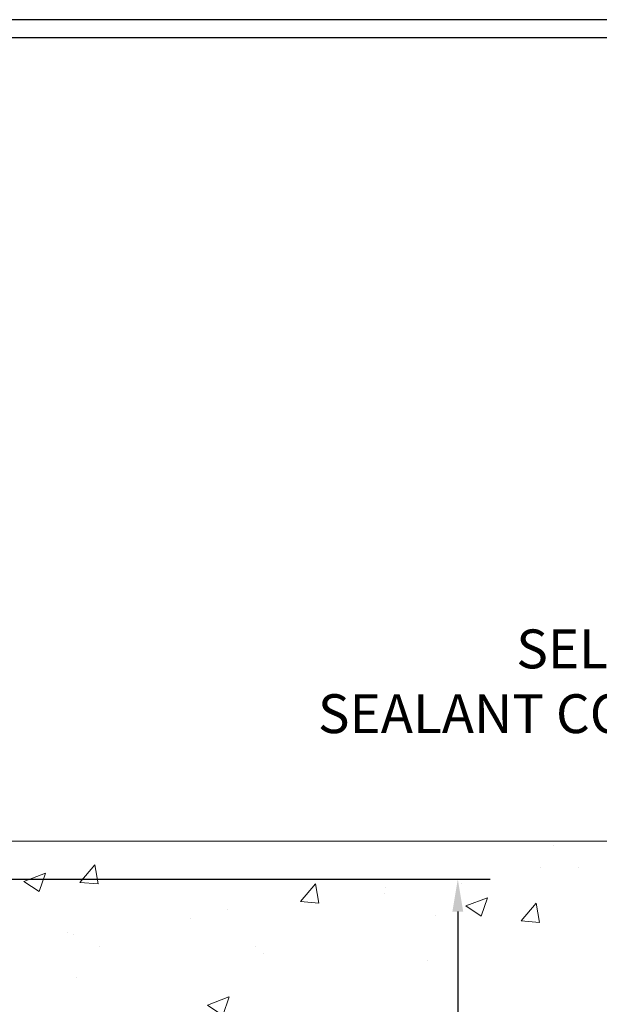
# Model space of a CAD drawing. Units: inches. Extents: x 4 to 46.2, y 1.7 to 36.
# Drawn here: x 28.2 to 31.7, y 24.4 to 30.5 of the extents above; entities that cross this region are included whole.
import ezdxf

# ---------------------------------------------------------------- set-up
doc = ezdxf.new("R2010")
doc.units = ezdxf.units.IN
doc.header["$MEASUREMENT"] = 0
for name, color, linetype, lineweight in [('CONCRETE - H', 130, 'Continuous', 9), ('CONCRETE - L', 132, 'Continuous', 13), ('DIMS', 50, 'Continuous', 25), ('TBLOCK-T5', 111, 'Continuous', 30), ('TEXT - 4', 241, 'Continuous', 25)]:
    doc.layers.add(name, color=color, linetype=linetype, lineweight=lineweight)
doc.styles.add('ROMANS', font='romans', dxfattribs={"width": 0.9})
doc.styles.get("Standard").update_dxf_attribs({"font": 'arial.ttf'})
doc.dimstyles.get("Standard").update_dxf_attribs({"dimtxt": 0.18, "dimasz": 0.18, "dimexe": 0.18, "dimexo": 0.0625, "dimgap": 0.09, "dimtad": 0, "dimtih": 1, "dimtoh": 1, "dimdec": 4, "dimzin": 0, "dimdsep": 46, "dimtxsty": 'Standard', "dimcen": 0.09, "dimadec": 0, "dimazin": 0, "dimtfac": 1, "dimtdec": 4, "dimtofl": 0, "dimtmove": 0, "dimatfit": 3, "dimfxl": 1, "dimtolj": 1, "dimtzin": 0, "dimarcsym": 0})

# ---------------------------------------------------------------- blocks, each defined once
blk = doc.blocks.new('*D10')
at = {"layer": 'DEFPOINTS', "color": 0, "transparency": 16777216}
for p in [(24.13297821800271, 25.18834617201849), (25.86775770427528, 21.68904541426315), (30.86151391995093, 21.68904541426315)]:
    blk.add_point(p, dxfattribs=at)
at = {"layer": 'DIMS', "color": 0, "lineweight": -2, "transparency": 16777216}
for p, q in [((24.3329782180027, 25.18834617201849), (31.06151391995094, 25.18834617201849)), ((30.86151391995094, 24.98834617201849), (30.86151391995094, 24.24216118334743)), ((30.86151391995093, 21.88904541426315), (30.86151391995093, 23.03073261191886)), ((26.06775770427528, 21.68904541426315), (31.06151391995093, 21.68904541426315))]:
    blk.add_line(p, q, dxfattribs=at)
at = {"layer": 'DIMS', "color": 0, "transparency": 16777216}
for points in [[(30.8281805866176, 24.98834617201849), (30.89484725328427, 24.98834617201849), (30.86151391995094, 25.18834617201849)], [(30.8281805866176, 21.88904541426315), (30.89484725328427, 21.88904541426315), (30.86151391995093, 21.68904541426315)]]:
    blk.add_solid(points, dxfattribs=at)
at = {"layer": 'DIMS', "color": 0, "transparency": 16777216, "insert": (30.86151391995093, 23.63644689763315), "char_height": 0.24, "attachment_point": 5, "style": 'ROMANS'}
blk.add_mtext('\\A1; 3 1/2 IN\\P [88.9mm]', dxfattribs=at)

msp = doc.modelspace()

# ---------------------------------------------------------------- hatches: boundary and pattern name
at = {"layer": 'CONCRETE - H'}
h = msp.add_hatch(dxfattribs=at)
h.set_pattern_fill('AR-CONC', color=256, scale=0.19)
h.set_pattern_definition([(49.99999999999999, (283.631072996582, 430.3035633759312), (1.362794346941432, -0.1192290564669307), [0.1425, -1.5675]), (355, (283.631072996582, 430.3035633759312), (-0.2636275338647, 1.429165054030022), [0.114, -1.254]), (100.45144446, (283.744639190482, 430.2936276223312), (1.099166808781513, 1.309935982840396), [0.1211063647999998, -1.332170012799997]), (46.18420000000002, (283.631072996582, 430.6835633759312), (2.027758528275987, -0.3144866335068454), [0.2137499999999996, -2.351249999999994]), (96.63563549, (283.800052812082, 430.6573560926312), (1.775857696781034, 1.850825341471646), [0.1816596498, -1.998256144]), (351.1841639899999, (283.631072996582, 430.6835633759312), (1.775857695604069, 1.850825340512981), [0.171, -1.8810000019]), (21, (283.821072996582, 430.5885633759312), (1.134123399025077, -0.7649758922641438), [0.1425, -1.5675]), (326.0000000000001, (283.821072996582, 430.5885633759312), (0.4622991306510053, 1.377785085589021), [0.114, -1.254]), (71.45144474, (283.915583279182, 430.5248153853312), (1.596422515786945, 0.6128091903320723), [0.121106361, -1.3321700128]), (37.50000000000001, (283.631072996582, 430.3035633759312), (0.02310372510285227, 0.6324983222794919), [0, -1.2388, 0, -1.273, 0, -1.25875]), (7.499999999999999, (283.631072996582, 430.3035633759312), (0.4998321211400824, 0.7493822525764845), [0, -0.7258, 0, -1.2103, 0, -0.47975]), (327.5, (283.207372996582, 430.3035633759312), (1.014262628727577, -0.04285425629532154), [0, -0.475, 0, -1.482, 0, -1.9665]), (317.5, (283.017372996582, 430.3035633759312), (1.108053721750534, 0.1901994664314037), [0, -0.6175, 0, -0.9842, 0, -1.3965])])
edge = h.paths.add_edge_path()
edge.add_spline(control_points=[(31.75824901965088, 25.42265291079638), (32.53375767174676, 24.52491416199302), (28.81395757144078, 25.09371624964006), (28.91791981589763, 22.93296274993781), (29.98706386179158, 21.32781660803601), (34.54604081929104, 19.61832399602803), (32.74098285745903, 19.36345131591758)], knot_values=[0, 0, 0, 0, 2.753625607617558, 4.142770373644444, 5.027335704476022, 9.258769589107644, 9.258769589107644, 9.258769589107644, 9.258769589107644], degree=3, periodic=0)
edge.add_line((32.74098285745954, 19.36345131591855), (32.24798351402883, 19.36345131591604))
edge.add_line((32.24798351402883, 19.36345131591604), (32.24798120543706, 19.48943532442893))
edge.add_line((32.24798120543706, 19.48943532442893), (32.24798120543706, 19.56030132442896))
edge.add_line((32.24798120543706, 19.56030132442896), (31.57829750543745, 19.56030132442896))
edge.add_arc((31.57829750543745, 19.59967132442926), 0.03937000000030366, 240.0000000001462, 270, ccw=False)
edge.add_line((31.55861250543735, 19.56557590428195), (31.42285390641116, 19.64395616797429))
edge.add_arc((31.36773359775709, 19.54849032395639), 0.1102360004724663, 59.99861456549441, 89.99999996755993)
edge.add_line((31.36773359781951, 19.65872632442886), (30.4597756567908, 19.65872632442881))
edge.add_arc((30.45977565679108, 19.69809632442922), 0.03937000000041735, 239.9999999775473, 269.9999999995864, ccw=False)
edge.add_line((30.44009065677751, 19.66400090428959), (29.76000347063167, 20.05664890709971))
edge.add_arc((29.70000352990424, 19.95272582442464), 0.1199999999999504, 60.00003267864211, 89.99999999998643)
edge.add_line((29.70000352990424, 20.07272582442459), (29.48856214734452, 20.07272582442459))
edge.add_arc((29.48856214734458, 20.11209582442449), 0.03936999999990576, 224.9999999997953, 269.9999999998759, ccw=False)
edge.add_line((29.46072335336926, 20.08425703044934), (29.34425913782867, 20.20072738188031))
edge.add_arc((29.09453275531287, 19.95096597910003), 0.3531912009708087, 45.00401714197569, 76.0963003589342)
edge.add_arc((28.80527026183002, 18.7822518069102), 1.557170273039056, 76.09791160014498, 103.9019133836895)
edge.add_arc((28.5159856688302, 19.95102158018664), 0.3531319187260369, 103.9016150253587, 134.9999999975316)
edge.add_line((28.26628369445639, 20.20072355458199), (28.14981717032335, 20.08425703044934))
edge.add_arc((28.12197837634797, 20.11209582442455), 0.03936999999996802, 270.0000000001654, 315.0000000001755, ccw=False)
edge.add_line((28.12197837634808, 20.07272582442459), (26.41107327386403, 20.07272582442459))
edge.add_arc((26.41107327386403, 20.11209582442461), 0.03937000000001944, 179.3795159457479, 270, ccw=False)
edge.add_line((26.37170558245585, 20.11252217310055), (26.37170558244703, 22.77629955663217))
edge.add_arc((26.4110755824474, 22.77629955663206), 0.03937000000036051, 107.30237723705889, 179.9999999998346, ccw=False)
edge.add_line((26.39936637407705, 22.8138880035189), (26.41663931517037, 22.82041400031374))
edge.add_line((26.41663931517037, 22.82041400031374), (26.43381591134489, 22.82712838038213))
edge.add_line((26.43381591134489, 22.82712838038213), (26.45079981768136, 22.83421952699762))
edge.add_line((26.45079981768136, 22.83421952699762), (26.46749468926096, 22.84187582343377))
edge.add_line((26.46749468926096, 22.84187582343377), (26.48380418116444, 22.85028565296391))
edge.add_line((26.48380418116444, 22.85028565296391), (26.49964309548928, 22.8596012246848))
edge.add_line((26.49964309548928, 22.8596012246848), (26.5149836247992, 22.86978850476446))
edge.add_line((26.5149836247992, 22.86978850476446), (26.52981637896524, 22.88075369172468))
edge.add_line((26.52981637896524, 22.88075369172468), (26.54413197638674, 22.89240295640973))
edge.add_line((26.54413197638674, 22.89240295640973), (26.55792103198151, 22.90464252089071))
edge.add_line((26.55792103198151, 22.90464252089071), (26.57117231116486, 22.91740582248797))
edge.add_line((26.57117231116486, 22.91740582248797), (26.58386969271756, 22.93069820537374))
edge.add_line((26.58386969271756, 22.93069820537374), (26.59599982031109, 22.94452628145762))
edge.add_line((26.59599982031109, 22.94452628145762), (26.60756261090087, 22.95885765064275))
edge.add_line((26.60756261090087, 22.95885765064275), (26.6185610719826, 22.97365082930803))
edge.add_line((26.6185610719826, 22.97365082930803), (26.62899821105198, 22.98886433383284))
edge.add_line((26.62899821105198, 22.98886433383284), (26.63887703560472, 23.00445668059631))
edge.add_line((26.63887703560472, 23.00445668059631), (26.64820055313744, 23.02038638597758))
edge.add_line((26.64820055313744, 23.02038638597758), (26.6569718347791, 23.03661200823142))
edge.add_line((26.6569718347791, 23.03661200823142), (26.6651990793343, 23.05309547999098))
edge.add_line((26.6651990793343, 23.05309547999098), (26.67289929504291, 23.06980453112867))
edge.add_line((26.67289929504291, 23.06980453112867), (26.68009035842756, 23.08670746290993))
edge.add_line((26.68009035842756, 23.08670746290993), (26.68679062264842, 23.10377406210244))
edge.add_line((26.68679062264842, 23.10377406210244), (26.69302299840952, 23.1209883196397))
edge.add_line((26.69302299840952, 23.1209883196397), (26.69881292851547, 23.13834211807573))
edge.add_line((26.69881292851547, 23.13834211807573), (26.70418588291518, 23.15582742456052))
edge.add_line((26.70418588291518, 23.15582742456052), (26.70916733155759, 23.17343620624404))
edge.add_line((26.70916733155759, 23.17343620624404), (26.71378274439162, 23.1911604302765))
edge.add_line((26.71378274439162, 23.1911604302765), (26.71805759136573, 23.20899206380789))
edge.add_line((26.71805759136573, 23.20899206380789), (26.7220173424284, 23.22692307398864))
edge.add_line((26.7220173424284, 23.22692307398864), (26.725687467529, 23.24494542796827))
edge.add_line((26.725687467529, 23.24494542796827), (26.729093436616, 23.26305109289722))
edge.add_line((26.729093436616, 23.26305109289722), (26.73226071963786, 23.28123203592548))
edge.add_line((26.73226071963786, 23.28123203592548), (26.73521478654398, 23.29948022420324))
edge.add_line((26.73521478654398, 23.29948022420324), (26.73798110728235, 23.31778762488073))
edge.add_line((26.73798110728235, 23.31778762488073), (26.74058515180236, 23.33614620510769))
edge.add_line((26.74058515180236, 23.33614620510769), (26.74266944910364, 23.35169179328334))
edge.add_line((26.74266944910364, 23.35169179328334), (26.74268718917297, 23.35168993935252))
edge.add_line((26.74268718917297, 23.35168993935252), (26.74540829198209, 23.37298477281086))
edge.add_line((26.74540829198209, 23.37298477281086), (26.74767832753874, 23.39144869458726))
edge.add_line((26.74767832753874, 23.39144869458726), (26.74988796667226, 23.4099316645142))
edge.add_line((26.74988796667226, 23.4099316645142), (26.75205583383099, 23.42836743489061))
edge.add_arc((26.693408368438, 23.43529331590576), 0.05905499999880148, 353.2649378234325, 366.6781923658959)
edge.add_line((26.75206267933068, 23.44216098207146), (26.74988796667226, 23.46065496729755))
edge.add_line((26.74988796667226, 23.46065496729755), (26.74767832753874, 23.47913793722403))
edge.add_line((26.74767832753874, 23.47913793722403), (26.74540829198209, 23.49760185900043))
edge.add_line((26.74540829198209, 23.49760185900043), (26.74305239005294, 23.51603869977696))
edge.add_line((26.74305239005294, 23.51603869977696), (26.74058515180236, 23.5344404267036))
edge.add_line((26.74058515180236, 23.5344404267036), (26.73798110728235, 23.55279900693056))
edge.add_line((26.73798110728235, 23.55279900693056), (26.73521478654398, 23.57110640760805))
edge.add_line((26.73521478654398, 23.57110640760805), (26.73226071963786, 23.58935459588582))
edge.add_line((26.73226071963786, 23.58935459588582), (26.729093436616, 23.60753553891407))
edge.add_line((26.729093436616, 23.60753553891407), (26.725687467529, 23.62564120384302))
edge.add_line((26.725687467529, 23.62564120384302), (26.7220173424284, 23.64366355782288))
edge.add_line((26.7220173424284, 23.64366355782288), (26.71805759136573, 23.66159456800317))
edge.add_line((26.71805759136573, 23.66159456800317), (26.71378274439162, 23.67942620153479))
edge.add_line((26.71378274439162, 23.67942620153479), (26.70916733155759, 23.69715042556725))
edge.add_line((26.70916733155759, 23.69715042556725), (26.70418588291518, 23.71475920725077))
edge.add_line((26.70418588291518, 23.71475920725077), (26.69881292851547, 23.73224451373556))
edge.add_line((26.69881292851547, 23.73224451373556), (26.69302299840952, 23.74959831217159))
edge.add_line((26.69302299840952, 23.74959831217159), (26.68679062264842, 23.76681256970885))
edge.add_line((26.68679062264842, 23.76681256970885), (26.68009035842756, 23.78387916890136))
edge.add_line((26.68009035842756, 23.78387916890136), (26.67289929504291, 23.80078210068285))
edge.add_line((26.67289929504291, 23.80078210068285), (26.6651990793343, 23.81749115182031))
edge.add_line((26.6651990793343, 23.81749115182031), (26.6569718347791, 23.83397462357987))
edge.add_line((26.6569718347791, 23.83397462357987), (26.64820055313744, 23.85020024583371))
edge.add_line((26.64820055313744, 23.85020024583371), (26.63887703560472, 23.86612995121521))
edge.add_line((26.63887703560472, 23.86612995121521), (26.62899821105198, 23.88172229797845))
edge.add_line((26.62899821105198, 23.88172229797845), (26.6185610719826, 23.89693580250326))
edge.add_line((26.6185610719826, 23.89693580250326), (26.60756261090087, 23.91172898116854))
edge.add_line((26.60756261090087, 23.91172898116854), (26.59599982031109, 23.92606035035367))
edge.add_line((26.59599982031109, 23.92606035035367), (26.58386969271756, 23.93988842643756))
edge.add_line((26.58386969271756, 23.93988842643756), (26.57117231116486, 23.95318080932332))
edge.add_line((26.57117231116486, 23.95318080932332), (26.55792103198105, 23.96594411092058))
edge.add_line((26.55792103198105, 23.96594411092058), (26.54413197638628, 23.97818367540156))
edge.add_line((26.54413197638628, 23.97818367540156), (26.52981637896524, 23.98983294008661))
edge.add_line((26.52981637896524, 23.98983294008661), (26.5149836247992, 24.00079812704683))
edge.add_line((26.5149836247992, 24.00079812704683), (26.49964309548928, 24.01098540712649))
edge.add_line((26.49964309548928, 24.01098540712649), (26.48399094692418, 24.02019113357681))
edge.add_line((26.48399094692418, 24.02019113357681), (26.48380187256403, 24.02030097884693))
edge.add_line((26.48380187256403, 24.02030097884693), (26.46749238066054, 24.02871080837729))
edge.add_line((26.46749238066054, 24.02871080837729), (26.45079750908094, 24.03636710481322))
edge.add_line((26.45079750908094, 24.03636710481322), (26.43381360274448, 24.04345825142871))
edge.add_line((26.43381360274448, 24.04345825142871), (26.41663700656996, 24.0501726314971))
edge.add_line((26.41663700656996, 24.0501726314971), (26.39936406547641, 24.05669862829199))
edge.add_arc((26.41107327384687, 24.09428707517849), 0.03937000000002934, 179.9999999997518, 252.6976227626356, ccw=False)
edge.add_line((26.37170327384679, 24.09428707517866), (26.37170558244721, 24.20817651291912))
edge.add_line((26.37170558244721, 24.20817651291912), (26.37170558244721, 24.28352212403768))
edge.add_line((26.37170558244721, 24.28352212403768), (26.30083958244718, 24.28352212403768))
edge.add_line((26.30083958244718, 24.28352212403768), (26.2735446860536, 24.28352212403757))
edge.add_arc((26.31265058244749, 24.2880746801577), 0.03936999999995862, 122.90315213912041, 186.6402612609531, ccw=False)
edge.add_line((26.2912639858118, 24.32112933768638), (26.60648192626765, 24.5250775691594))
edge.add_arc((26.42879208244587, 24.72376992258693), 0.2665564328767556, 311.8061494066087, 360.0000000002566)
edge.add_line((26.69534851532258, 24.72376992258813), (26.69534851532258, 24.77298352493761))
edge.add_line((26.69534851532258, 24.77298352493761), (26.71422647219966, 24.77298352493761))
edge.add_line((26.71422647219966, 24.77298352493761), (26.78509222023145, 24.77298352493761))
edge.add_line((26.78509222023145, 24.77298352493761), (26.78509222023145, 24.71928965234718))
edge.add_line((26.78509222023145, 24.71928965234718), (26.98391111786977, 24.71928965234701))
edge.add_arc((26.98391111786954, 24.79802980982708), 0.07874015748006968, 270.0000000001654, 360.0000000002896)
edge.add_line((27.06265127534967, 24.79802980982748), (27.06265127534967, 25.42258722572836))
edge.add_line((27.06265127534967, 25.42258722572836), (28.12976991613819, 25.42258722572813))
edge.add_line((28.12976991613819, 25.42258722572813), (31.75824901965088, 25.42265291079638))

# ---------------------------------------------------------------- linework, layer by layer
at = {"layer": 'CONCRETE - L'}
msp.add_line((34.92547532268414, 25.42265291079632), (25.62976991613819, 25.42265291079655), dxfattribs=at)
at = {"layer": 'TBLOCK-T5'}
for points in [[(40.53752765330809, 30.4967365463903), (9.667527653310017, 30.4967365463903), (9.667527653310017, 7.276736546391867), (40.53752765330809, 7.276736546391867)], [(40.42549678419381, 11.48122542098252), (40.42549678419381, 30.38470567728057), (9.779558522421567, 30.38470567728057), (9.779558522421567, 11.48122542098252)]]:
    msp.add_lwpolyline(points, close=True, dxfattribs=at)

# ---------------------------------------------------------------- texts
at = {"layer": 'TEXT - 4', "insert": (35.99718764486553, 26.73055802874416), "char_height": 0.24, "attachment_point": 3, "style": 'ROMANS'}
msp.add_mtext_dynamic_manual_height_columns('SELF LEVELING TRAFFIC GRADE\\PSEALANT CONTROL JOINT - BY OTHERS', width=7.825425599153505, gutter_width=90, heights=[0], dxfattribs=at)

# ---------------------------------------------------------------- dimensions: what is measured, and where the dimension line sits
at = {"layer": 'DIMS'}
dim = msp.add_linear_dim(base=(30.86151391995093, 21.68904541426315), p1=(24.13297821800271, 25.18834617201849), p2=(25.86775770427528, 21.68904541426315), angle=90, text=' <>\\P[]', dimstyle='Standard', override={"dimtxt": 0.24, "dimasz": 0.2, "dimexe": 0.2, "dimexo": 0.2, "dimgap": 0.2, "dimlunit": 5, "dimpost": ' IN', "dimtxsty": 'ROMANS', "dimfrac": 2}, dxfattribs=at)
dim.commit()
dim.dimension.update_dxf_attribs({"geometry": '*D10', "text_midpoint": (30.86151391995093, 23.63644689763315), "dimtype": 160})

doc.saveas('drawing.dxf')
